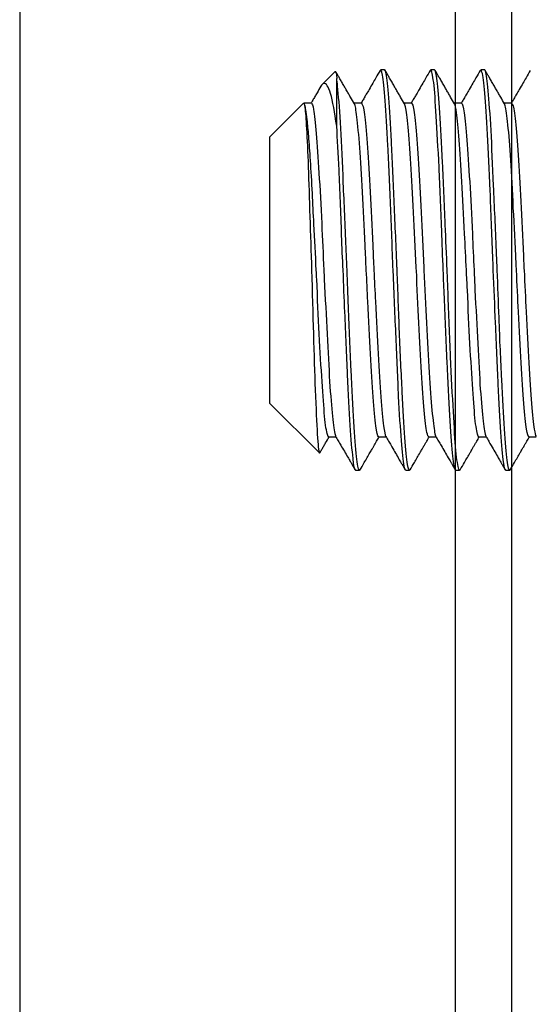
# Model space of a CAD drawing. Extents: x 30 to 1273, y 46 to 868.
# Drawn here: x 657 to 664, y 345 to 360 of the extents above; entities that cross this region are included whole.
import ezdxf

# ---------------------------------------------------------------- set-up
doc = ezdxf.new("R2010")
doc.units = 0
doc.header["$MEASUREMENT"] = 0
doc.layers.add('6', color=7, linetype='CONTINUOUS')
doc.layers.add('9', color=7, linetype='CONTINUOUS')

msp = doc.modelspace()

# ---------------------------------------------------------------- linework, layer by layer
at = {"layer": '6', "color": 7, "linetype": 'Continuous'}
for p, q in [((656.699, 486.991), (656.699, 335.525)), ((663.222, 486.758), (663.222, 335.758)), ((664.067, 486.758), (664.067, 335.758))]:
    msp.add_line(p, q, dxfattribs=at)
at = {"layer": '9', "color": 7, "linetype": 'Continuous'}
for p, q in [((661.427, 359.236), (661.232, 359.041)), ((662.167, 359.258), (662.111, 359.258)), ((662.913, 359.258), (662.861, 359.258)), ((663.667, 359.258), (663.611, 359.258)), ((661.449, 358.414), (661.449, 359.132)), ((660.953, 358.762), (660.449, 358.258)), ((661.069, 358.758), (660.96, 358.758)), ((661.822, 358.758), (661.71, 358.758)), ((662.572, 358.758), (662.46, 358.758)), ((663.321, 358.758), (663.21, 358.758)), ((664.069, 358.758), (663.96, 358.758)), ((660.449, 357.695), (660.449, 358.258)), ((660.449, 354.258), (660.449, 357.695)), ((660.449, 354.258), (661.189, 353.518)), ((661.33, 353.758), (661.438, 353.758)), ((662.08, 353.758), (662.188, 353.758)), ((662.83, 353.758), (662.938, 353.758)), ((663.58, 353.758), (663.688, 353.758)), ((664.33, 353.758), (664.438, 353.758)), ((661.732, 353.258), (661.789, 353.258)), ((662.482, 353.258), (662.537, 353.258)), ((663.232, 353.258), (663.287, 353.258)), ((663.982, 353.258), (664.041, 353.258))]:
    msp.add_line(p, q, dxfattribs=at)
msp.add_open_spline([(661.427, 359.236), (661.435, 359.244), (661.442, 359.209), (661.449, 359.132)], degree=3, dxfattribs=at)
for points, knots in [([(661.714, 358.75), (661.694, 358.784), (661.665, 358.836), (661.624, 358.906), (661.593, 358.959), (661.561, 359.014), (661.53, 359.069), (661.499, 359.122), (661.467, 359.177), (661.445, 359.215), (661.433, 359.236)], [0, 0, 0, 0, 0.209694, 0.318233, 0.431169, 0.540995, 0.655767, 0.770311, 0.865726, 1, 1, 1, 1]), ([(662.099, 359.252), (662.078, 359.214), (662.041, 359.15), (661.986, 359.055), (661.938, 358.973), (661.896, 358.9), (661.866, 358.849), (661.845, 358.813), (661.829, 358.785), (661.819, 358.767), (661.813, 358.758)], [0, 0, 0, 0, 0.2221129, 0.3816855, 0.5697848, 0.7145865, 0.8156595, 0.877303, 0.9283756, 0.983182, 0.983182, 0.983182, 0.983182]), ([(662.482, 353.258), (662.474, 353.258), (662.465, 353.281), (662.445, 353.399), (662.432, 353.529), (662.404, 353.881), (662.389, 354.11), (662.364, 354.632), (662.351, 354.934), (662.324, 355.567), (662.308, 355.907), (662.295, 356.247), (662.295, 356.252), (662.294, 356.257), (662.281, 356.588), (662.269, 356.924), (662.244, 357.555), (662.229, 357.858), (662.201, 358.385), (662.188, 358.616), (662.163, 358.974), (662.149, 359.107), (662.123, 359.247), (662.11, 359.27), (662.099, 359.252)], [0.87398488, 0.87398488, 0.87398488, 0.87398488, 0.87680283, 0.87680283, 0.88122391, 0.88122391, 0.88564459, 0.88564459, 0.89006631, 0.89006631, 0.89448681, 0.89448681, 0.89454794, 0.89454794, 0.89454794, 0.89890816, 0.89890816, 0.90332881, 0.90332881, 0.90774973, 0.90774973, 0.91217069, 0.91217069, 0.91598276, 0.91598276, 0.91598276, 0.91598276]), ([(662.548, 353.262), (662.537, 353.244), (662.524, 353.272), (662.496, 353.427), (662.483, 353.565), (662.458, 353.934), (662.445, 354.169), (662.416, 354.703), (662.402, 355.009), (662.377, 355.626), (662.366, 355.943), (662.354, 356.257), (662.353, 356.28), (662.352, 356.303), (662.337, 356.662), (662.322, 357.001), (662.295, 357.63), (662.282, 357.928), (662.257, 358.443), (662.242, 358.667), (662.214, 359.01), (662.201, 359.133), (662.181, 359.238), (662.174, 359.258), (662.167, 359.258)], [1.7882754, 1.7882754, 1.7882754, 1.7882754, 1.7927065, 1.7927065, 1.7975531, 1.7975531, 1.8023994, 1.8023994, 1.8072456, 1.8072456, 1.811761, 1.811761, 1.811761, 1.8120924, 1.8120924, 1.8169383, 1.8169383, 1.8217857, 1.8217857, 1.8266319, 1.8266319, 1.8314786, 1.8314786, 1.8343159, 1.8343159, 1.8343159, 1.8343159]), ([(662.464, 358.75), (662.445, 358.784), (662.415, 358.835), (662.374, 358.905), (662.343, 358.959), (662.31, 359.016), (662.277, 359.074), (662.244, 359.13), (662.209, 359.19), (662.186, 359.231), (662.172, 359.254)], [0, 0, 0, 0, 0.202193, 0.306925, 0.415758, 0.524438, 0.640817, 0.760134, 0.859625, 1, 1, 1, 1]), ([(662.849, 359.252), (662.828, 359.214), (662.791, 359.151), (662.736, 359.055), (662.688, 358.973), (662.646, 358.901), (662.617, 358.85), (662.596, 358.815), (662.58, 358.786), (662.569, 358.768), (662.563, 358.758)], [0, 0, 0, 0, 0.2238707, 0.384702, 0.5743097, 0.71961, 0.820193, 0.880297, 0.9301008, 0.9911081, 0.9911081, 0.9911081, 0.9911081]), ([(663.232, 353.258), (663.229, 353.258), (663.225, 353.261), (663.209, 353.297), (663.197, 353.383), (663.17, 353.658), (663.155, 353.85), (663.128, 354.313), (663.116, 354.589), (663.09, 355.187), (663.076, 355.517), (663.056, 355.984), (663.05, 356.12), (663.045, 356.257), (663.037, 356.459), (663.029, 356.661), (663.009, 357.187), (662.996, 357.509), (662.968, 358.086), (662.953, 358.348), (662.928, 358.778), (662.915, 358.952), (662.888, 359.186), (662.873, 359.251), (662.856, 359.259), (662.852, 359.257), (662.849, 359.252)], [0.79170475, 0.79170475, 0.79170475, 0.79170475, 0.79280443, 0.79280443, 0.79722608, 0.79722608, 0.8016467, 0.8016467, 0.80606811, 0.80606811, 0.81048866, 0.81048866, 0.81227183, 0.81227183, 0.81227183, 0.81490934, 0.81490934, 0.81933048, 0.81933048, 0.82375116, 0.82375116, 0.82817293, 0.82817293, 0.83259341, 0.83259341, 0.83370976, 0.83370976, 0.83370976, 0.83370976]), ([(663.299, 353.265), (663.292, 353.253), (663.285, 353.257), (663.263, 353.314), (663.249, 353.409), (663.222, 353.701), (663.21, 353.901), (663.183, 354.377), (663.168, 354.659), (663.141, 355.266), (663.129, 355.598), (663.112, 356.039), (663.108, 356.148), (663.104, 356.257), (663.094, 356.486), (663.085, 356.716), (663.061, 357.265), (663.047, 357.584), (663.022, 358.151), (663.009, 358.407), (662.981, 358.823), (662.966, 358.988), (662.941, 359.203), (662.929, 359.258), (662.913, 359.258)], [1.6980772, 1.6980772, 1.6980772, 1.6980772, 1.7006234, 1.7006234, 1.7054693, 1.7054693, 1.7103165, 1.7103165, 1.7151626, 1.7151626, 1.7200098, 1.7200098, 1.721568, 1.721568, 1.721568, 1.7248558, 1.7248558, 1.7297023, 1.7297023, 1.7345487, 1.7345487, 1.7393949, 1.7393949, 1.7441213, 1.7441213, 1.7441213, 1.7441213]), ([(663.215, 358.749), (663.195, 358.783), (663.165, 358.835), (663.125, 358.905), (663.093, 358.959), (663.061, 359.015), (663.027, 359.073), (662.995, 359.129), (662.96, 359.189), (662.937, 359.229), (662.923, 359.252)], [0, 0, 0, 0, 0.203017, 0.308298, 0.417472, 0.526016, 0.642057, 0.760993, 0.860154, 1, 1, 1, 1]), ([(663.599, 359.251), (663.578, 359.214), (663.541, 359.15), (663.485, 359.055), (663.438, 358.973), (663.396, 358.9), (663.366, 358.848), (663.345, 358.813), (663.329, 358.785), (663.319, 358.767), (663.313, 358.758)], [0, 0, 0, 0, 0.2221542, 0.3817692, 0.5698405, 0.7145961, 0.8156099, 0.8772688, 0.9283562, 0.9829038, 0.9829038, 0.9829038, 0.9829038]), ([(663.982, 353.258), (663.97, 353.258), (663.96, 353.301), (663.936, 353.479), (663.922, 353.632), (663.894, 354.027), (663.881, 354.274), (663.855, 354.827), (663.842, 355.14), (663.817, 355.72), (663.805, 355.989), (663.794, 356.257), (663.792, 356.327), (663.789, 356.397), (663.773, 356.802), (663.761, 357.138), (663.735, 357.755), (663.72, 358.045), (663.692, 358.539), (663.68, 358.75), (663.654, 359.065), (663.64, 359.174), (663.616, 359.256), (663.608, 359.265), (663.599, 359.251)], [0.70943181, 0.70943181, 0.70943181, 0.70943181, 0.71322771, 0.71322771, 0.71764849, 0.71764849, 0.72206925, 0.72206925, 0.72649048, 0.72649048, 0.72999202, 0.72999202, 0.72999202, 0.73091105, 0.73091105, 0.7353327, 0.7353327, 0.73975331, 0.73975331, 0.74417463, 0.74417463, 0.74859523, 0.74859523, 0.75142969, 0.75142969, 0.75142969, 0.75142969]), ([(664.049, 353.264), (664.047, 353.261), (664.045, 353.259), (664.03, 353.252), (664.015, 353.303), (663.987, 353.513), (663.975, 353.674), (663.949, 354.084), (663.935, 354.338), (663.907, 354.9), (663.893, 355.217), (663.872, 355.776), (663.863, 356.017), (663.854, 356.257), (663.85, 356.355), (663.846, 356.452), (663.828, 356.884), (663.813, 357.217), (663.786, 357.827), (663.774, 358.111), (663.748, 358.592), (663.733, 358.796), (663.705, 359.095), (663.693, 359.194), (663.676, 359.25), (663.671, 359.258), (663.667, 359.258)], [1.6078793, 1.6078793, 1.6078793, 1.6078793, 1.6085406, 1.6085406, 1.6133866, 1.6133866, 1.6182338, 1.6182338, 1.6230799, 1.6230799, 1.6279264, 1.6279264, 1.6313689, 1.6313689, 1.6313689, 1.6327727, 1.6327727, 1.6376187, 1.6376187, 1.6424659, 1.6424659, 1.647312, 1.647312, 1.6521591, 1.6521591, 1.6539265, 1.6539265, 1.6539265, 1.6539265]), ([(663.965, 358.749), (663.945, 358.783), (663.915, 358.835), (663.874, 358.905), (663.843, 358.959), (663.811, 359.015), (663.778, 359.072), (663.745, 359.128), (663.711, 359.188), (663.688, 359.228), (663.674, 359.251)], [0, 0, 0, 0, 0.203516, 0.309008, 0.41849, 0.527195, 0.643188, 0.76176, 0.860611, 1, 1, 1, 1]), ([(664.349, 359.252), (664.328, 359.214), (664.291, 359.15), (664.236, 359.055), (664.188, 358.973), (664.146, 358.9), (664.116, 358.849), (664.096, 358.814), (664.08, 358.786), (664.069, 358.768), (664.063, 358.758)], [0, 0, 0, 0, 0.2232505, 0.3836424, 0.5726952, 0.7177988, 0.8185375, 0.8792033, 0.9294708, 0.9881454, 0.9881454, 0.9881454, 0.9881454]), ([(661.449, 358.414), (661.418, 358.624), (661.389, 358.794), (661.325, 359.011), (661.289, 359.062), (661.239, 359.051), (661.225, 359.037), (661.213, 359.016)], [0, 0, 0, 0, 0.2055191, 0.2055191, 0.4083899, 0.4083899, 0.4949503, 0.4949503, 0.4949503, 0.4949503]), ([(661.797, 353.261), (661.795, 353.258), (661.791, 353.256), (661.773, 353.272), (661.758, 353.343), (661.731, 353.589), (661.718, 353.767), (661.693, 354.206), (661.678, 354.473), (661.65, 355.056), (661.637, 355.38), (661.618, 355.89), (661.611, 356.073), (661.604, 356.257), (661.597, 356.412), (661.591, 356.566), (661.57, 357.05), (661.556, 357.378), (661.53, 357.97), (661.518, 358.243), (661.49, 358.697), (661.476, 358.884), (661.458, 359.061), (661.453, 359.1), (661.449, 359.132)], [1.8784684, 1.8784684, 1.8784684, 1.8784684, 1.879943, 1.879943, 1.8847889, 1.8847889, 1.8896363, 1.8896363, 1.8944825, 1.8944825, 1.8993292, 1.8993292, 1.9019581, 1.9019581, 1.9019581, 1.9041754, 1.9041754, 1.9090214, 1.9090214, 1.9138683, 1.9138683, 1.9187144, 1.9187144, 1.920349, 1.920349, 1.920349, 1.920349]), ([(661.213, 359.016), (661.193, 358.982), (661.163, 358.93), (661.122, 358.859), (661.095, 358.812), (661.075, 358.778), (661.066, 358.763), (661.063, 358.758)], [0, 0, 0, 0, 0.385898, 0.5911671, 0.7962295, 0.9169251, 0.9719099, 0.9719099, 0.9719099, 0.9719099]), ([(660.953, 358.762), (660.959, 358.768), (660.965, 358.746), (660.979, 358.632), (660.988, 358.522), (661.006, 358.222), (661.014, 358.026), (661.03, 357.579), (661.038, 357.324), (661.055, 356.801), (661.064, 356.528), (661.072, 356.257), (661.09, 355.608), (661.108, 354.959), (661.148, 353.905), (661.167, 353.565), (661.191, 353.515), (661.193, 353.514), (661.197, 353.52)], [0.0065772, 0.0065772, 0.0065772, 0.0065772, 0.0422973, 0.0422973, 0.0882457, 0.0882457, 0.1354698, 0.1354698, 0.1822925, 0.1822925, 0.2269848, 0.2269848, 0.2269848, 0.3619261, 0.3619261, 0.5149692, 0.5149692, 0.5350072, 0.5350072, 0.5350072, 0.5350072]), ([(660.965, 358.749), (660.964, 358.751), (660.962, 358.754), (660.96, 358.758), (660.959, 358.759)], [0, 0, 0, 0, 0.499885, 1, 1, 1, 1]), ([(661.069, 358.758), (661.079, 358.758), (661.091, 358.726), (661.116, 358.588), (661.13, 358.464), (661.155, 358.142), (661.169, 357.939), (661.197, 357.483), (661.211, 357.224), (661.234, 356.73), (661.245, 356.492), (661.256, 356.257), (661.258, 356.211), (661.26, 356.166), (661.276, 355.84), (661.291, 355.56), (661.318, 355.042), (661.33, 354.798), (661.356, 354.381), (661.371, 354.202), (661.399, 353.932), (661.412, 353.838), (661.427, 353.78), (661.431, 353.772), (661.433, 353.767)], [0.01304052, 0.01304052, 0.01304052, 0.01304052, 0.01659017, 0.01659017, 0.02095202, 0.02095202, 0.02531404, 0.02531404, 0.02967543, 0.02967543, 0.0333291, 0.0333291, 0.0333291, 0.03403831, 0.03403831, 0.03839988, 0.03839988, 0.04276231, 0.04276231, 0.04712379, 0.04712379, 0.05148555, 0.05148555, 0.05259224, 0.05259224, 0.05259224, 0.05259224]), ([(661.822, 358.758), (661.821, 358.758), (661.824, 358.756), (661.841, 358.732), (661.855, 358.663), (661.882, 358.441), (661.895, 358.283), (661.921, 357.903), (661.936, 357.675), (661.963, 357.18), (661.976, 356.906), (661.994, 356.506), (662, 356.382), (662.006, 356.257), (662.013, 356.1), (662.021, 355.942), (662.043, 355.514), (662.057, 355.244), (662.083, 354.759), (662.096, 354.538), (662.123, 354.175), (662.138, 354.027), (662.162, 353.839), (662.173, 353.785), (662.185, 353.764)], [0.09418751, 0.09418751, 0.09418751, 0.09418751, 0.09510561, 0.09510561, 0.09946719, 0.09946719, 0.1038297, 0.1038297, 0.10819116, 0.10819116, 0.112553, 0.112553, 0.11448197, 0.11448197, 0.11448197, 0.11691509, 0.11691509, 0.12127667, 0.12127667, 0.12563926, 0.12563926, 0.1300007, 0.1300007, 0.13374057, 0.13374057, 0.13374057, 0.13374057]), ([(662.572, 358.758), (662.577, 358.758), (662.585, 358.74), (662.608, 358.649), (662.622, 358.544), (662.647, 358.255), (662.66, 358.066), (662.688, 357.635), (662.702, 357.385), (662.728, 356.859), (662.741, 356.576), (662.754, 356.283), (662.755, 356.27), (662.756, 356.257), (662.769, 355.989), (662.783, 355.719), (662.81, 355.2), (662.823, 354.946), (662.848, 354.503), (662.862, 354.309), (662.89, 354.005), (662.904, 353.892), (662.922, 353.797), (662.928, 353.776), (662.936, 353.763)], [0.17534091, 0.17534091, 0.17534091, 0.17534091, 0.17798245, 0.17798245, 0.18234406, 0.18234406, 0.18670656, 0.18670656, 0.19106799, 0.19106799, 0.19543072, 0.19543072, 0.19563251, 0.19563251, 0.19563251, 0.1997923, 0.1997923, 0.20415436, 0.20415436, 0.2085161, 0.2085161, 0.21287756, 0.21287756, 0.21489364, 0.21489364, 0.21489364, 0.21489364]), ([(663.321, 358.758), (663.318, 358.758), (663.318, 358.758), (663.332, 358.758), (663.347, 358.709), (663.374, 358.523), (663.387, 358.383), (663.412, 358.033), (663.427, 357.817), (663.455, 357.342), (663.468, 357.075), (663.489, 356.624), (663.497, 356.44), (663.506, 356.257), (663.511, 356.158), (663.515, 356.06), (663.534, 355.684), (663.549, 355.408), (663.575, 354.905), (663.587, 354.671), (663.614, 354.279), (663.629, 354.114), (663.656, 353.876), (663.669, 353.799), (663.682, 353.769), (663.683, 353.767), (663.686, 353.762)], [0.25648986, 0.25648986, 0.25648986, 0.25648986, 0.25649813, 0.25649813, 0.26085969, 0.26085969, 0.26522184, 0.26522184, 0.2695835, 0.2695835, 0.27394501, 0.27394501, 0.27678057, 0.27678057, 0.27678057, 0.27830758, 0.27830758, 0.28266915, 0.28266915, 0.28703186, 0.28703186, 0.29139329, 0.29139329, 0.29575543, 0.29575543, 0.29604479, 0.29604479, 0.29604479, 0.29604479]), ([(664.069, 358.758), (664.074, 358.758), (664.079, 358.75), (664.099, 358.698), (664.113, 358.612), (664.139, 358.357), (664.152, 358.185), (664.179, 357.779), (664.194, 357.54), (664.22, 357.029), (664.233, 356.751), (664.249, 356.4), (664.252, 356.329), (664.256, 356.257), (664.266, 356.047), (664.277, 355.836), (664.301, 355.363), (664.315, 355.1), (664.34, 354.634), (664.353, 354.425), (664.381, 354.089), (664.395, 353.958), (664.417, 353.817), (664.425, 353.781), (664.435, 353.764)], [0.33763875, 0.33763875, 0.33763875, 0.33763875, 0.33937494, 0.33937494, 0.3437365, 0.3437365, 0.34809923, 0.34809923, 0.35246066, 0.35246066, 0.35682291, 0.35682291, 0.35793428, 0.35793428, 0.35793428, 0.36118465, 0.36118465, 0.36554641, 0.36554641, 0.36990859, 0.36990859, 0.37426998, 0.37426998, 0.37719149, 0.37719149, 0.37719149, 0.37719149]), ([(661.33, 353.758), (661.323, 353.758), (661.316, 353.769), (661.295, 353.838), (661.281, 353.932), (661.255, 354.202), (661.243, 354.381), (661.215, 354.798), (661.201, 355.042), (661.174, 355.56), (661.162, 355.841), (661.147, 356.166), (661.145, 356.211), (661.142, 356.257), (661.132, 356.489), (661.11, 356.888), (661.082, 357.446), (661.058, 357.899), (661.031, 358.266), (661.008, 358.513), (660.988, 358.661), (660.974, 358.727), (660.967, 358.746), (660.965, 358.749)], [0.9559318, 0.9559318, 0.9559318, 0.9559318, 0.9580872, 0.9580872, 0.9625038, 0.9625038, 0.966921, 0.966921, 0.9713375, 0.9713375, 0.9757551, 0.9757551, 0.9764717, 0.9764717, 0.9764717, 1.1486967, 1.2715935, 1.4190779, 1.5515648, 1.6690971, 1.7715673, 1.8569555, 1.8978951, 1.8978951, 1.8978951, 1.8978951]), ([(662.08, 353.758), (662.079, 353.758), (662.077, 353.758), (662.062, 353.768), (662.048, 353.825), (662.021, 354.027), (662.008, 354.175), (661.982, 354.538), (661.968, 354.759), (661.94, 355.244), (661.927, 355.514), (661.907, 355.942), (661.9, 356.1), (661.892, 356.257), (661.886, 356.382), (661.88, 356.506), (661.86, 356.906), (661.846, 357.179), (661.82, 357.675), (661.807, 357.903), (661.78, 358.283), (661.765, 358.441), (661.739, 358.661), (661.727, 358.728), (661.714, 358.75)], [0.87375819, 0.87375819, 0.87375819, 0.87375819, 0.87416646, 0.87416646, 0.87858274, 0.87858274, 0.88300058, 0.88300058, 0.8874171, 0.8874171, 0.89183431, 0.89183431, 0.89429698, 0.89429698, 0.89429698, 0.89625083, 0.89625083, 0.90066733, 0.90066733, 0.90508467, 0.90508467, 0.90950112, 0.90950112, 0.91380952, 0.91380952, 0.91380952, 0.91380952]), ([(662.83, 353.758), (662.82, 353.758), (662.81, 353.781), (662.786, 353.892), (662.773, 354.005), (662.747, 354.309), (662.734, 354.503), (662.706, 354.946), (662.692, 355.2), (662.667, 355.719), (662.655, 355.99), (662.642, 356.257), (662.642, 356.27), (662.641, 356.283), (662.627, 356.576), (662.612, 356.859), (662.585, 357.385), (662.572, 357.635), (662.547, 358.067), (662.532, 358.255), (662.504, 358.544), (662.491, 358.649), (662.474, 358.727), (662.469, 358.742), (662.464, 358.75)], [0.79158919, 0.79158919, 0.79158919, 0.79158919, 0.79466243, 0.79466243, 0.79907943, 0.79907943, 0.80349624, 0.80349624, 0.80791282, 0.80791282, 0.81212445, 0.81212445, 0.81212445, 0.81233008, 0.81233008, 0.81674638, 0.81674638, 0.8211642, 0.8211642, 0.82558072, 0.82558072, 0.82999784, 0.82999784, 0.83163881, 0.83163881, 0.83163881, 0.83163881]), ([(663.58, 353.758), (663.576, 353.758), (663.572, 353.762), (663.553, 353.799), (663.539, 353.876), (663.512, 354.114), (663.5, 354.279), (663.473, 354.672), (663.459, 354.905), (663.431, 355.408), (663.419, 355.684), (663.402, 356.06), (663.397, 356.158), (663.392, 356.257), (663.383, 356.44), (663.374, 356.624), (663.351, 357.075), (663.337, 357.342), (663.312, 357.817), (663.299, 358.033), (663.271, 358.383), (663.257, 358.523), (663.234, 358.687), (663.224, 358.733), (663.215, 358.749)], [0.70941337, 0.70941337, 0.70941337, 0.70941337, 0.71074157, 0.71074157, 0.7151579, 0.7151579, 0.71957554, 0.71957554, 0.72399204, 0.72399204, 0.72840963, 0.72840963, 0.72995454, 0.72995454, 0.72995454, 0.73282602, 0.73282602, 0.73724292, 0.73724292, 0.74165981, 0.74165981, 0.74607634, 0.74607634, 0.74946286, 0.74946286, 0.74946286, 0.74946286]), ([(664.33, 353.758), (664.318, 353.758), (664.304, 353.797), (664.278, 353.958), (664.265, 354.089), (664.24, 354.425), (664.226, 354.635), (664.198, 355.1), (664.184, 355.363), (664.162, 355.836), (664.152, 356.047), (664.142, 356.257), (664.139, 356.329), (664.135, 356.4), (664.118, 356.751), (664.103, 357.029), (664.077, 357.54), (664.064, 357.779), (664.038, 358.185), (664.023, 358.357), (663.996, 358.612), (663.983, 358.698), (663.968, 358.742), (663.966, 358.746), (663.965, 358.749)], [0.62724439, 0.62724439, 0.62724439, 0.62724439, 0.6312374, 0.6312374, 0.63565493, 0.63565493, 0.6400715, 0.6400715, 0.64448837, 0.64448837, 0.64777885, 0.64777885, 0.64777885, 0.64890518, 0.64890518, 0.65332148, 0.65332148, 0.6577392, 0.6577392, 0.66215571, 0.66215571, 0.66657322, 0.66657322, 0.66729476, 0.66729476, 0.66729476, 0.66729476]), ([(661.732, 353.258), (661.731, 353.258), (661.731, 353.258), (661.717, 353.261), (661.706, 353.322), (661.68, 353.551), (661.665, 353.721), (661.637, 354.146), (661.624, 354.406), (661.599, 354.98), (661.585, 355.301), (661.562, 355.834), (661.553, 356.046), (661.545, 356.257), (661.527, 356.605), (661.512, 357.132), (661.48, 357.86), (661.46, 358.22), (661.449, 358.414)], [0.95626, 0.95626, 0.95626, 0.95626, 0.95638, 0.95638, 0.960802, 0.960802, 0.965222, 0.965222, 0.969643, 0.969643, 0.974064, 0.974064, 0.976823, 0.976823, 0.976823, 1.413105, 1.629358, 1.976823, 1.976823, 1.976823, 1.976823]), ([(661.197, 353.52), (661.207, 353.538), (661.226, 353.571), (661.255, 353.62), (661.29, 353.681), (661.317, 353.728), (661.335, 353.758)], [0, 0, 0, 0, 0.2203692, 0.3967473, 0.6042409, 0.968094, 0.968094, 0.968094, 0.968094]), ([(661.433, 353.767), (661.446, 353.744), (661.472, 353.7), (661.515, 353.625), (661.562, 353.544), (661.61, 353.462), (661.648, 353.397), (661.675, 353.35), (661.699, 353.309), (661.714, 353.281), (661.724, 353.265)], [0, 0, 0, 0, 0.135586, 0.262642, 0.447879, 0.622163, 0.754537, 0.836276, 0.904214, 1, 1, 1, 1]), ([(661.797, 353.261), (661.818, 353.298), (661.854, 353.36), (661.904, 353.447), (661.943, 353.514), (661.975, 353.568), (662, 353.612), (662.023, 353.652), (662.052, 353.701), (662.072, 353.736), (662.085, 353.758)], [0, 0, 0, 0, 0.2215333, 0.3686424, 0.5152092, 0.6199972, 0.6928745, 0.7746914, 0.8562365, 0.9854704, 0.9854704, 0.9854704, 0.9854704]), ([(662.185, 353.764), (662.198, 353.741), (662.224, 353.697), (662.268, 353.621), (662.316, 353.539), (662.363, 353.456), (662.4, 353.392), (662.427, 353.346), (662.45, 353.306), (662.465, 353.28), (662.474, 353.264)], [0, 0, 0, 0, 0.136382, 0.266365, 0.454794, 0.631178, 0.762141, 0.84131, 0.907093, 1, 1, 1, 1]), ([(662.548, 353.262), (662.569, 353.3), (662.605, 353.361), (662.655, 353.448), (662.694, 353.515), (662.725, 353.569), (662.75, 353.613), (662.774, 353.653), (662.802, 353.702), (662.822, 353.737), (662.835, 353.758)], [0, 0, 0, 0, 0.2214747, 0.3681482, 0.5142687, 0.6186125, 0.6914741, 0.7737738, 0.8557825, 0.9826486, 0.9826486, 0.9826486, 0.9826486]), ([(662.936, 353.763), (662.949, 353.74), (662.975, 353.695), (663.019, 353.62), (663.066, 353.537), (663.114, 353.454), (663.151, 353.39), (663.178, 353.345), (663.2, 353.306), (663.215, 353.28), (663.224, 353.265)], [0, 0, 0, 0, 0.136739, 0.267725, 0.4573, 0.634396, 0.764914, 0.843154, 0.908159, 1, 1, 1, 1]), ([(663.299, 353.265), (663.321, 353.302), (663.356, 353.364), (663.406, 353.45), (663.445, 353.516), (663.476, 353.57), (663.501, 353.614), (663.524, 353.653), (663.552, 353.702), (663.572, 353.737), (663.585, 353.758)], [0, 0, 0, 0, 0.2225149, 0.3690976, 0.5151492, 0.6189439, 0.6917229, 0.7740385, 0.8560777, 0.9822246, 0.9822246, 0.9822246, 0.9822246]), ([(663.686, 353.762), (663.699, 353.74), (663.725, 353.695), (663.769, 353.619), (663.817, 353.536), (663.865, 353.454), (663.902, 353.389), (663.929, 353.343), (663.952, 353.303), (663.967, 353.277), (663.976, 353.261)], [0, 0, 0, 0, 0.135786, 0.266009, 0.454411, 0.630955, 0.761598, 0.840897, 0.906796, 1, 1, 1, 1]), ([(664.049, 353.264), (664.07, 353.302), (664.106, 353.363), (664.156, 353.45), (664.195, 353.516), (664.226, 353.57), (664.251, 353.613), (664.274, 353.653), (664.302, 353.702), (664.322, 353.737), (664.335, 353.758)], [0, 0, 0, 0, 0.2226076, 0.3694036, 0.5156633, 0.6196481, 0.6924297, 0.7745152, 0.8563233, 0.9836178, 0.9836178, 0.9836178, 0.9836178])]:
    msp.add_open_spline(points, degree=3, knots=knots, dxfattribs=at)

doc.saveas('drawing.dxf')
